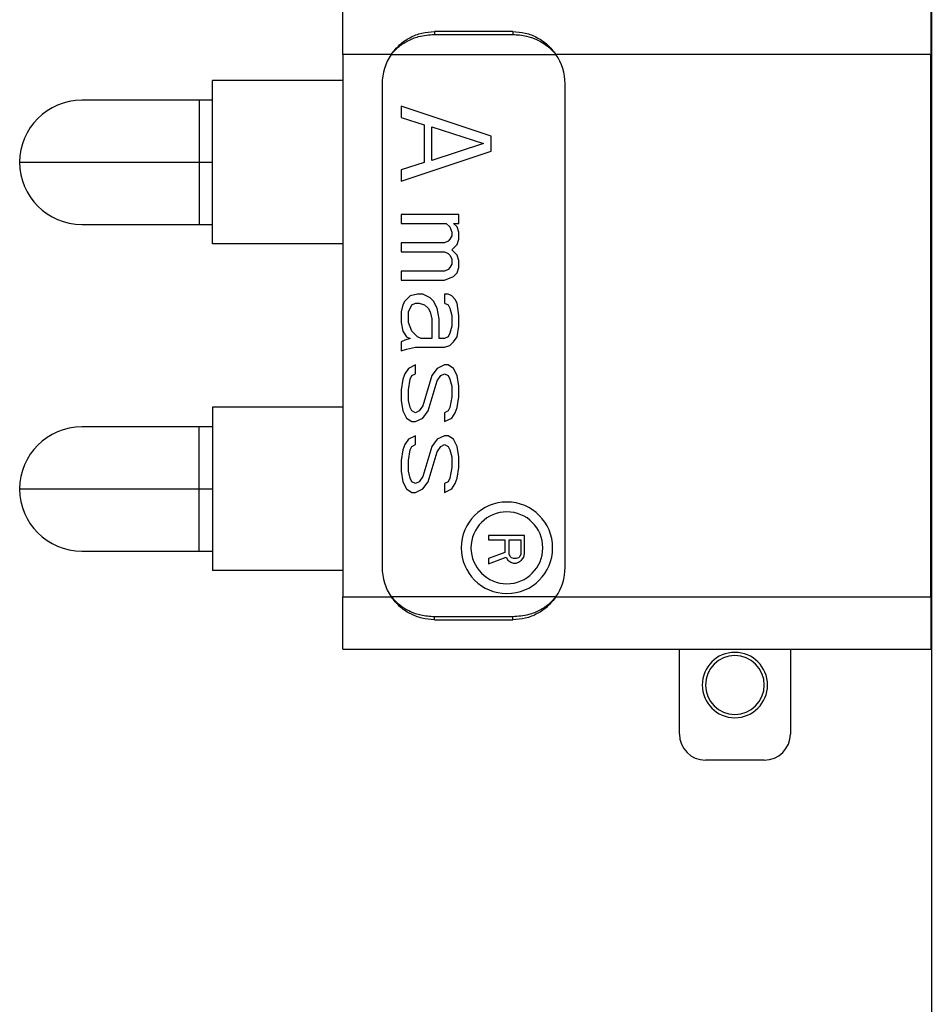
# Model space of a CAD drawing. Units: millimetres. Extents: x 317 to 475, y 505 to 597.
# Drawn here: x 422 to 436, y 540 to 555 of the extents above; entities that cross this region are included whole.
import ezdxf

# ---------------------------------------------------------------- set-up
doc = ezdxf.new("R2010")
doc.units = ezdxf.units.MM

msp = doc.modelspace()

# ---------------------------------------------------------------- linework, layer by layer
at = {"color": 7, "linetype": 'Continuous', "lineweight": 25}
for p, q in [((436.138, 560.753), (436.138, 522.753)), ((427.13, 554.9), (427.13, 555.7)), ((436.13, 555.7), (436.13, 554.9)), ((428.53, 555.25), (428.53, 555.206)), ((429.73, 555.25), (428.53, 555.25)), ((428.53, 555.206), (429.73, 555.206)), ((429.73, 555.25), (429.73, 555.206)), ((427.869, 554.9), (427.13, 554.9)), ((427.13, 554.9), (427.13, 546.6)), ((427.869, 554.9), (430.391, 554.9)), ((436.13, 554.9), (430.391, 554.9)), ((436.13, 546.6), (436.13, 554.9)), ((425.13, 552), (425.13, 554.5)), ((427.13, 554.5), (425.13, 554.5)), ((427.73, 554.45), (427.73, 547.05)), ((430.53, 547.05), (430.53, 554.45)), ((424.93, 554.2), (423.13, 554.2)), ((425.13, 554.2), (424.93, 554.2)), ((428.02, 554.11), (428.02, 553.938)), ((429.4, 553.65), (428.02, 554.11)), ((428.02, 553.938), (428.373, 553.823)), ((428.373, 553.823), (428.373, 553.248)), ((428.49, 553.794), (429.283, 553.535)), ((428.49, 553.276), (428.49, 553.794)), ((429.4, 553.42), (429.4, 553.65)), ((429.283, 553.535), (428.49, 553.276)), ((428.02, 552.96), (429.4, 553.42)), ((422.18, 553.25), (424.93, 553.25)), ((424.93, 553.25), (425.13, 553.25)), ((428.373, 553.248), (428.02, 553.133)), ((428.02, 553.133), (428.02, 552.96)), ((428.02, 552.45), (428.02, 552.315)), ((428.905, 552.45), (428.02, 552.45)), ((428.905, 552.315), (428.905, 552.45)), ((423.13, 552.3), (424.93, 552.3)), ((424.93, 552.3), (425.13, 552.3)), ((428.02, 552.315), (428.712, 552.315)), ((428.712, 552.315), (428.767, 552.261)), ((428.822, 552.315), (428.905, 552.315)), ((428.878, 552.261), (428.822, 552.315)), ((428.767, 552.261), (428.795, 552.179)), ((428.795, 552.179), (428.795, 552.125)), ((428.905, 552.179), (428.878, 552.261)), ((428.905, 552.071), (428.905, 552.179)), ((427.13, 552), (425.13, 552)), ((428.684, 552.017), (428.02, 552.017)), ((428.02, 552.017), (428.02, 551.881)), ((428.739, 552.044), (428.684, 552.017)), ((428.767, 552.071), (428.739, 552.044)), ((428.795, 552.125), (428.767, 552.071)), ((428.795, 551.908), (428.878, 551.99)), ((428.878, 551.99), (428.905, 552.071)), ((428.02, 551.881), (428.684, 551.881)), ((428.684, 551.881), (428.739, 551.854)), ((428.739, 551.854), (428.767, 551.827)), ((428.878, 551.827), (428.795, 551.908)), ((428.767, 551.827), (428.795, 551.773)), ((428.795, 551.692), (428.767, 551.638)), ((428.795, 551.773), (428.795, 551.692)), ((428.905, 551.746), (428.878, 551.827)), ((428.905, 551.638), (428.905, 551.746)), ((428.684, 551.583), (428.02, 551.583)), ((428.02, 551.583), (428.02, 551.448)), ((428.739, 551.611), (428.684, 551.583)), ((428.767, 551.638), (428.739, 551.611)), ((428.822, 551.502), (428.878, 551.556)), ((428.878, 551.556), (428.905, 551.638)), ((428.02, 551.448), (428.684, 551.448)), ((428.684, 551.448), (428.822, 551.502)), ((428.269, 551.231), (428.159, 551.204)), ((428.352, 551.231), (428.269, 551.231)), ((428.463, 551.177), (428.352, 551.231)), ((428.739, 551.231), (428.684, 551.231)), ((428.684, 551.231), (428.684, 551.096)), ((428.795, 551.204), (428.739, 551.231)), ((428.076, 551.123), (428.048, 551.069)), ((428.159, 551.204), (428.076, 551.123)), ((428.186, 551.069), (428.242, 551.096)), ((428.242, 551.096), (428.297, 551.096)), ((428.297, 551.096), (428.38, 551.069)), ((428.518, 551.123), (428.463, 551.177)), ((428.573, 551.015), (428.518, 551.123)), ((428.684, 551.096), (428.739, 551.069)), ((428.85, 551.15), (428.795, 551.204)), ((428.878, 551.096), (428.85, 551.15)), ((428.905, 550.906), (428.878, 551.096)), ((428.048, 551.069), (428.02, 550.961)), ((428.02, 550.961), (428.02, 550.798)), ((428.131, 550.961), (428.186, 551.069)), ((428.131, 550.798), (428.131, 550.961)), ((428.38, 551.069), (428.435, 551.015)), ((428.435, 551.015), (428.463, 550.961)), ((428.463, 550.961), (428.49, 550.852)), ((428.601, 550.852), (428.573, 551.015)), ((428.739, 551.069), (428.767, 551.015)), ((428.767, 551.015), (428.795, 550.906)), ((428.02, 550.798), (428.048, 550.663)), ((428.186, 550.663), (428.131, 550.798)), ((428.49, 550.852), (428.49, 550.554)), ((428.601, 550.554), (428.601, 550.852)), ((428.795, 550.906), (428.795, 550.744)), ((428.905, 550.744), (428.905, 550.906)), ((428.048, 550.663), (428.103, 550.581)), ((428.269, 550.581), (428.186, 550.663)), ((428.767, 550.636), (428.739, 550.581)), ((428.795, 550.744), (428.767, 550.636)), ((428.878, 550.581), (428.905, 550.744)), ((428.076, 550.527), (428.02, 550.5)), ((428.02, 550.5), (428.02, 550.365)), ((428.159, 550.554), (428.076, 550.527)), ((428.103, 550.581), (428.159, 550.554)), ((428.325, 550.554), (428.269, 550.581)), ((428.49, 550.554), (428.325, 550.554)), ((428.684, 550.554), (428.601, 550.554)), ((428.739, 550.581), (428.684, 550.554)), ((428.767, 550.446), (428.822, 550.5)), ((428.822, 550.5), (428.878, 550.581)), ((428.02, 550.365), (428.103, 550.392)), ((428.103, 550.392), (428.242, 550.419)), ((428.242, 550.419), (428.684, 550.419)), ((428.684, 550.419), (428.767, 550.446)), ((428.131, 550.094), (428.076, 550.013)), ((428.242, 550.148), (428.131, 550.094)), ((428.242, 550.013), (428.242, 550.148)), ((428.573, 550.094), (428.49, 549.986)), ((428.684, 550.148), (428.573, 550.094)), ((428.739, 550.148), (428.684, 550.148)), ((428.822, 550.094), (428.739, 550.148)), ((428.878, 549.986), (428.822, 550.094)), ((428.048, 549.931), (428.02, 549.769)), ((428.076, 550.013), (428.048, 549.931)), ((428.131, 549.769), (428.159, 549.931)), ((428.159, 549.931), (428.186, 549.986)), ((428.186, 549.986), (428.242, 550.013)), ((428.49, 549.986), (428.352, 549.525)), ((428.435, 549.444), (428.573, 549.904)), ((428.573, 549.904), (428.629, 549.986)), ((428.629, 549.986), (428.684, 550.013)), ((428.684, 550.013), (428.739, 549.986)), ((428.739, 549.986), (428.767, 549.931)), ((428.767, 549.931), (428.795, 549.823)), ((428.905, 549.823), (428.878, 549.986)), ((428.02, 549.769), (428.02, 549.606)), ((428.131, 549.606), (428.131, 549.769)), ((428.795, 549.823), (428.795, 549.661)), ((428.905, 549.661), (428.905, 549.823)), ((428.02, 549.606), (428.048, 549.444)), ((428.159, 549.498), (428.131, 549.606)), ((428.795, 549.661), (428.767, 549.498)), ((428.878, 549.498), (428.905, 549.661)), ((427.13, 549.5), (425.13, 549.5)), ((425.13, 549.5), (425.13, 547)), ((428.048, 549.444), (428.103, 549.336)), ((428.186, 549.444), (428.159, 549.498)), ((428.242, 549.417), (428.186, 549.444)), ((428.297, 549.444), (428.242, 549.417)), ((428.352, 549.525), (428.297, 549.444)), ((428.352, 549.336), (428.435, 549.444)), ((428.739, 549.444), (428.684, 549.417)), ((428.684, 549.417), (428.684, 549.281)), ((428.767, 549.498), (428.739, 549.444)), ((428.795, 549.336), (428.85, 549.417)), ((428.85, 549.417), (428.878, 549.498)), ((428.103, 549.336), (428.186, 549.281)), ((428.186, 549.281), (428.242, 549.281)), ((428.242, 549.281), (428.352, 549.336)), ((428.684, 549.281), (428.795, 549.336)), ((424.93, 549.2), (423.13, 549.2)), ((425.13, 549.2), (424.93, 549.2)), ((428.131, 549.011), (428.076, 548.929)), ((428.242, 549.065), (428.131, 549.011)), ((428.242, 548.929), (428.242, 549.065)), ((428.573, 549.011), (428.49, 548.902)), ((428.684, 549.065), (428.573, 549.011)), ((428.739, 549.065), (428.684, 549.065)), ((428.822, 549.011), (428.739, 549.065)), ((428.878, 548.902), (428.822, 549.011)), ((428.048, 548.848), (428.02, 548.686)), ((428.076, 548.929), (428.048, 548.848)), ((428.131, 548.686), (428.159, 548.848)), ((428.159, 548.848), (428.186, 548.902)), ((428.186, 548.902), (428.242, 548.929)), ((428.49, 548.902), (428.352, 548.442)), ((428.435, 548.361), (428.573, 548.821)), ((428.573, 548.821), (428.629, 548.902)), ((428.629, 548.902), (428.684, 548.929)), ((428.684, 548.929), (428.739, 548.902)), ((428.739, 548.902), (428.767, 548.848)), ((428.767, 548.848), (428.795, 548.74)), ((428.905, 548.74), (428.878, 548.902)), ((428.02, 548.686), (428.02, 548.523)), ((428.131, 548.523), (428.131, 548.686)), ((428.795, 548.74), (428.795, 548.577)), ((428.905, 548.577), (428.905, 548.74)), ((428.02, 548.523), (428.048, 548.361)), ((428.159, 548.415), (428.131, 548.523)), ((428.795, 548.577), (428.767, 548.415)), ((428.878, 548.415), (428.905, 548.577)), ((428.186, 548.361), (428.159, 548.415)), ((428.352, 548.442), (428.297, 548.361)), ((428.767, 548.415), (428.739, 548.361)), ((428.85, 548.333), (428.878, 548.415)), ((422.18, 548.25), (424.93, 548.25)), ((424.93, 548.25), (425.13, 548.25)), ((428.048, 548.361), (428.103, 548.252)), ((428.103, 548.252), (428.186, 548.198)), ((428.242, 548.333), (428.186, 548.361)), ((428.297, 548.361), (428.242, 548.333)), ((428.242, 548.198), (428.352, 548.252)), ((428.352, 548.252), (428.435, 548.361)), ((428.739, 548.361), (428.684, 548.333)), ((428.684, 548.333), (428.684, 548.198)), ((428.684, 548.198), (428.795, 548.252)), ((428.795, 548.252), (428.85, 548.333)), ((428.186, 548.198), (428.242, 548.198)), ((429.36, 547.54), (429.36, 547.471)), ((429.91, 547.54), (429.36, 547.54)), ((429.36, 547.471), (429.606, 547.471)), ((429.606, 547.471), (429.606, 547.277)), ((429.676, 547.254), (429.676, 547.471)), ((429.676, 547.471), (429.852, 547.471)), ((429.852, 547.471), (429.852, 547.254)), ((429.91, 547.265), (429.91, 547.54)), ((423.13, 547.3), (424.93, 547.3)), ((424.93, 547.3), (425.13, 547.3)), ((429.606, 547.277), (429.36, 547.185)), ((429.36, 547.105), (429.629, 547.208)), ((429.36, 547.185), (429.36, 547.105)), ((429.629, 547.208), (429.653, 547.162)), ((429.653, 547.162), (429.7, 547.128)), ((429.688, 547.219), (429.676, 547.254)), ((429.711, 547.196), (429.688, 547.219)), ((429.746, 547.185), (429.711, 547.196)), ((429.782, 547.185), (429.746, 547.185)), ((429.817, 547.196), (429.782, 547.185)), ((429.84, 547.219), (429.817, 547.196)), ((429.817, 547.128), (429.863, 547.162)), ((429.852, 547.254), (429.84, 547.219)), ((429.863, 547.162), (429.899, 547.208)), ((429.899, 547.208), (429.91, 547.265)), ((429.7, 547.128), (429.735, 547.116)), ((429.735, 547.116), (429.782, 547.116)), ((429.782, 547.116), (429.817, 547.128)), ((427.13, 547), (425.13, 547)), ((427.13, 546.6), (427.869, 546.6)), ((427.13, 545.8), (427.13, 546.6)), ((430.391, 546.6), (427.869, 546.6)), ((430.391, 546.6), (436.13, 546.6)), ((436.13, 546.6), (436.13, 545.8)), ((428.53, 546.25), (428.53, 546.294)), ((429.73, 546.294), (428.53, 546.294)), ((429.73, 546.25), (429.73, 546.294)), ((428.53, 546.25), (429.73, 546.25)), ((427.13, 545.8), (436.13, 545.8)), ((432.28, 544.5), (432.28, 545.8)), ((433.98, 545.8), (433.98, 544.5)), ((433.58, 544.1), (432.68, 544.1))]:
    msp.add_line(p, q, dxfattribs=at)
at = {"color": 8, "linetype": 'Continuous', "lineweight": 25}
for p, q in [((424.93, 554.2), (424.93, 553.25)), ((424.93, 553.25), (424.93, 552.3)), ((424.93, 548.25), (424.93, 549.2)), ((424.93, 547.3), (424.93, 548.25))]:
    msp.add_line(p, q, dxfattribs=at)
at = {"color": 7, "linetype": 'Continuous', "lineweight": 25}
for centre, radius, start, end in [((428.53, 554.45), 0.8, 145.7646, 180), ((429.73, 554.45), 0.8, 0, 34.2354), ((423.13, 553.25), 0.95, 90, 180), ((423.13, 553.25), 0.95, 180, 270), ((423.13, 548.25), 0.95, 90, 180), ((423.13, 548.25), 0.95, 180, 270), ((429.64, 547.35), 0.7, 90, 270), ((429.64, 547.35), 0.7, 270, 90), ((429.64, 547.35), 0.55, 90, 270), ((429.64, 547.35), 0.55, 270, 90), ((428.53, 547.05), 0.8, 180, 214.2354), ((429.73, 547.05), 0.8, 325.7646, 0), ((433.13, 545.25), 0.5, 0, 180), ((433.13, 545.25), 0.45, 90, 270), ((433.13, 545.25), 0.45, 270, 90), ((433.13, 545.25), 0.5, 180, 0), ((432.68, 544.5), 0.4, 180, 270), ((433.58, 544.5), 0.4, 270, 0)]:
    msp.add_arc(centre, radius, start, end, dxfattribs=at)
for points, knots in [([(427.869, 554.9), (427.909, 554.951), (427.99, 555.055), (428.153, 555.163), (428.335, 555.237), (428.466, 555.246), (428.53, 555.25)], [0, 0, 0, 0, 0.2485722, 0.4999764, 0.7533699, 1, 1, 1, 1]), ([(427.869, 554.9), (427.903, 554.938), (427.974, 555.019), (428.117, 555.112), (428.303, 555.189), (428.448, 555.2), (428.53, 555.206)], [0, 0, 0, 0, 0.201518, 0.428083, 0.674546, 1, 1, 1, 1]), ([(429.73, 555.25), (429.794, 555.246), (429.925, 555.237), (430.107, 555.163), (430.269, 555.054), (430.35, 554.951), (430.391, 554.9)], [0, 0, 0, 0, 0.246598, 0.500109, 0.75081, 1, 1, 1, 1]), ([(429.73, 555.206), (429.8, 555.202), (429.926, 555.194), (430.085, 555.137), (430.245, 555.053), (430.333, 554.961), (430.391, 554.9)], [0, 0, 0, 0, 0.277342, 0.498681, 0.670767, 1, 1, 1, 1]), ([(428.53, 546.25), (428.466, 546.255), (428.335, 546.264), (428.153, 546.337), (427.991, 546.446), (427.909, 546.549), (427.869, 546.6)], [0, 0, 0, 0, 0.246598, 0.500109, 0.75081, 1, 1, 1, 1]), ([(428.53, 546.294), (428.46, 546.298), (428.334, 546.307), (428.175, 546.363), (428.014, 546.447), (427.927, 546.539), (427.869, 546.6)], [0, 0, 0, 0, 0.277342, 0.498681, 0.670767, 1, 1, 1, 1]), ([(430.391, 546.6), (430.351, 546.549), (430.27, 546.446), (430.107, 546.337), (429.925, 546.263), (429.794, 546.255), (429.73, 546.25)], [0, 0, 0, 0, 0.2485722, 0.4999764, 0.7533699, 1, 1, 1, 1]), ([(430.391, 546.6), (430.357, 546.562), (430.285, 546.481), (430.143, 546.388), (429.957, 546.311), (429.812, 546.3), (429.73, 546.294)], [0, 0, 0, 0, 0.201518, 0.428083, 0.674546, 1, 1, 1, 1])]:
    msp.add_open_spline(points, degree=3, knots=knots, dxfattribs=at)

doc.saveas('drawing.dxf')
